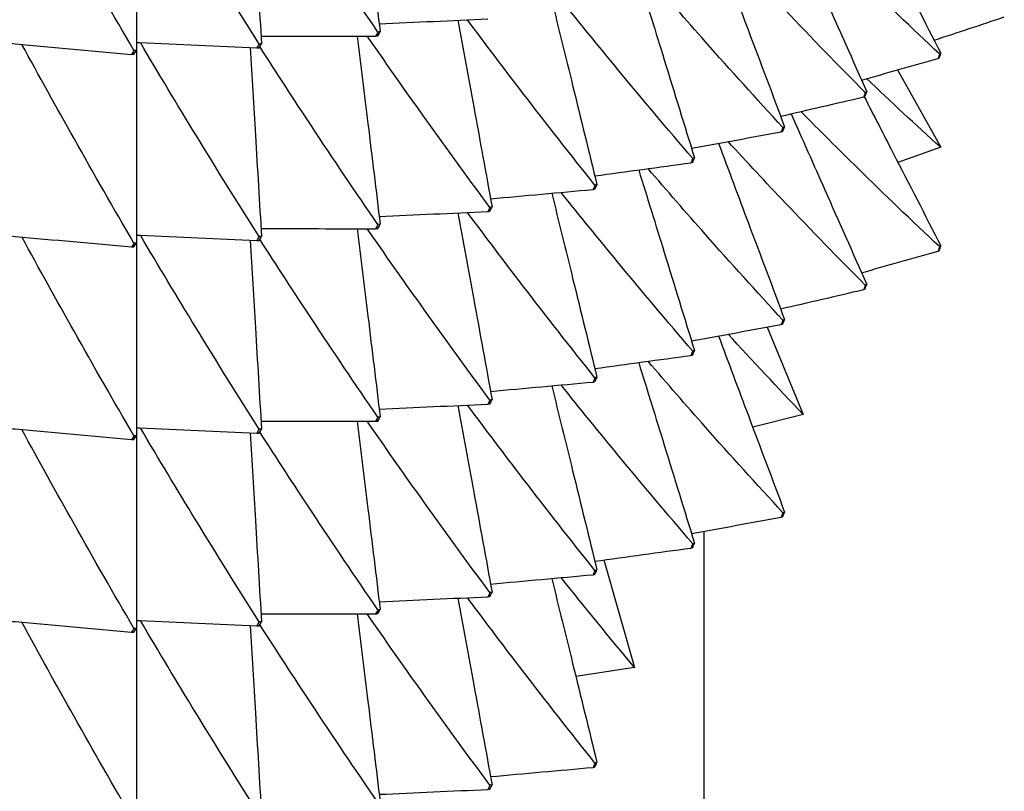
# Model space of a CAD drawing. Units: millimetres. Extents: x 39 to 309, y 708 to 1112.
# Drawn here: x 72 to 77, y 1073 to 1076 of the extents above; entities that cross this region are included whole.
import ezdxf

# ---------------------------------------------------------------- set-up
doc = ezdxf.new("R2010")
doc.units = ezdxf.units.MM
doc.layers.add('KROMMA', color=3, linetype='Continuous')

msp = doc.modelspace()

# ---------------------------------------------------------------- linework, layer by layer
at = {"layer": 'KROMMA'}
for p, q in [((72.9423, 1076.8013), (72.9423, 1075.968)), ((72.9423, 1075.968), (72.9423, 1075.1347)), ((76.2326, 1075.8835), (76.4195, 1075.5488)), ((76.4195, 1075.5488), (76.2348, 1075.4835)), ((72.9423, 1075.1347), (72.9423, 1074.3013)), ((75.6686, 1074.7713), (75.8256, 1074.3936)), ((75.8256, 1074.3936), (75.6067, 1074.3385)), ((72.9423, 1074.3013), (72.9423, 1073.468)), ((75.3964, 1067.4818), (75.3964, 1073.8879)), ((74.9635, 1073.7639), (75.0955, 1073.2985)), ((72.9423, 1073.468), (72.9423, 1072.6347)), ((75.0955, 1073.2985), (74.8421, 1073.259))]:
    msp.add_line(p, q, dxfattribs=at)
for points, knots in [([(73.8971, 1076.8636), (73.9124, 1076.7374), (73.9277, 1076.6111), (73.9606, 1076.3398), (73.9783, 1076.1942), (73.9959, 1076.049)], [0.00885781, 0.00885781, 0.00885781, 0.00885781, 0.05275689, 0.05275689, 0.10334694, 0.10334694, 0.10334694, 0.10334694]), ([(72.9315, 1075.9677), (72.8433, 1076.1188), (72.757, 1076.2695), (72.5957, 1076.5562), (72.5204, 1076.6922), (72.4467, 1076.8277)], [0, 0, 0, 0, 0.0561078, 0.0561078, 0.1070497, 0.1070497, 0.1070497, 0.1070497]), ([(73.4726, 1075.9957), (73.3795, 1076.1428), (73.2883, 1076.2895), (73.1174, 1076.5692), (73.0375, 1076.7023), (72.9593, 1076.835)], [0, 0, 0, 0, 0.0561078, 0.0561078, 0.1072851, 0.1072851, 0.1072851, 0.1072851]), ([(73.4335, 1076.8133), (73.4412, 1076.687), (73.4488, 1076.5606), (73.4653, 1076.2885), (73.4741, 1076.1424), (73.4829, 1075.9965)], [0.00899162, 0.00899162, 0.00899162, 0.00899162, 0.05275689, 0.05275689, 0.10334694, 0.10334694, 0.10334694, 0.10334694]), ([(73.9862, 1076.0477), (73.8883, 1076.1905), (73.7924, 1076.3329), (73.6229, 1076.5895), (73.5486, 1076.7038), (73.4756, 1076.8177)], [0, 0, 0, 0, 0.0561078, 0.0561078, 0.1012931, 0.1012931, 0.1012931, 0.1012931]), ([(76.0888, 1076.6011), (76.1307, 1076.5195), (76.1726, 1076.438), (76.283, 1076.2231), (76.3517, 1076.0894), (76.4203, 1075.956)], [0.02188512, 0.02188512, 0.02188512, 0.02188512, 0.05275689, 0.05275689, 0.10334694, 0.10334694, 0.10334694, 0.10334694]), ([(75.7728, 1076.5273), (75.8213, 1076.4177), (75.8699, 1076.308), (75.9788, 1076.0622), (76.0394, 1075.9256), (76.0998, 1075.7892)], [0.01214388, 0.01214388, 0.01214388, 0.01214388, 0.05275689, 0.05275689, 0.10334694, 0.10334694, 0.10334694, 0.10334694]), ([(76.4144, 1075.9526), (76.2941, 1076.0654), (76.1762, 1076.1785), (75.9777, 1076.3735), (75.8959, 1076.4553), (75.8155, 1076.5372)], [0, 0, 0, 0, 0.05610778, 0.05610778, 0.09648179, 0.09648179, 0.09648179, 0.09648179]), ([(75.4588, 1076.3994), (75.5019, 1076.2845), (75.545, 1076.1695), (75.6402, 1075.9158), (75.6924, 1075.7767), (75.7445, 1075.6378)], [0.01096415, 0.01096415, 0.01096415, 0.01096415, 0.05275689, 0.05275689, 0.10334694, 0.10334694, 0.10334694, 0.10334694]), ([(76.0932, 1075.7861), (75.9759, 1075.9043), (75.8609, 1076.0226), (75.6643, 1076.2298), (75.5816, 1076.3184), (75.5004, 1076.407)], [0, 0, 0, 0, 0.05610778, 0.05610778, 0.09797503, 0.09797503, 0.09797503, 0.09797503]), ([(75.1137, 1076.2844), (75.1506, 1076.1652), (75.1875, 1076.0459), (75.268, 1075.7856), (75.3117, 1075.6443), (75.3553, 1075.5032)], [0.0100435, 0.0100435, 0.0100435, 0.0100435, 0.05275689, 0.05275689, 0.10334694, 0.10334694, 0.10334694, 0.10334694]), ([(75.7372, 1075.635), (75.6232, 1075.7584), (75.5114, 1075.8819), (75.3181, 1076.1004), (75.2356, 1076.1952), (75.1545, 1076.29)], [0, 0, 0, 0, 0.05610778, 0.05610778, 0.09912728, 0.09912728, 0.09912728, 0.09912728]), ([(74.7379, 1076.1837), (74.768, 1076.0611), (74.7981, 1075.9384), (74.8632, 1075.673), (74.8984, 1075.5299), (74.9334, 1075.387)], [0.00938447, 0.00938447, 0.00938447, 0.00938447, 0.05275689, 0.05275689, 0.10334694, 0.10334694, 0.10334694, 0.10334694]), ([(75.3474, 1075.5007), (75.237, 1075.6293), (75.1287, 1075.7578), (74.9399, 1075.9867), (74.8586, 1076.0871), (74.7786, 1076.1874)], [0, 0, 0, 0, 0.05610778, 0.05610778, 0.09994517, 0.09994517, 0.09994517, 0.09994517]), ([(74.3322, 1076.0986), (74.355, 1075.9737), (74.3779, 1075.8486), (74.4271, 1075.5795), (74.4535, 1075.435), (74.4799, 1075.2907)], [0.00898888, 0.00898888, 0.00898888, 0.00898888, 0.05275689, 0.05275689, 0.10334694, 0.10334694, 0.10334694, 0.10334694]), ([(74.9248, 1075.3849), (74.8183, 1075.5184), (74.7139, 1075.6517), (74.5309, 1075.8903), (74.4515, 1075.9954), (74.3736, 1076.1004)], [0, 0, 0, 0, 0.0561078, 0.0561078, 0.1004334, 0.1004334, 0.1004334, 0.1004334]), ([(73.8971, 1076.0302), (73.9124, 1075.9041), (73.9277, 1075.7778), (73.9606, 1075.5065), (73.9783, 1075.3609), (73.9959, 1075.2157)], [0.00885781, 0.00885781, 0.00885781, 0.00885781, 0.05275689, 0.05275689, 0.10334694, 0.10334694, 0.10334694, 0.10334694]), ([(74.4707, 1075.289), (74.3683, 1075.4272), (74.2681, 1075.5652), (74.092, 1075.8123), (74.0155, 1075.9213), (73.9403, 1076.0302)], [0, 0, 0, 0, 0.0561078, 0.0561078, 0.1005947, 0.1005947, 0.1005947, 0.1005947]), ([(72.3777, 1076.0006), (72.3909, 1075.9994), (72.4041, 1075.9982), (72.5849, 1075.9817), (72.7529, 1075.9664), (72.9206, 1075.9511)], [0.04878058, 0.04878058, 0.04878058, 0.04878058, 0.05275858, 0.05275858, 0.10334694, 0.10334694, 0.10334694, 0.10334694]), ([(72.9315, 1075.1343), (72.8433, 1075.2855), (72.757, 1075.4362), (72.5957, 1075.7229), (72.5204, 1075.8588), (72.4467, 1075.9943)], [0, 0, 0, 0, 0.0561078, 0.0561078, 0.1070497, 0.1070497, 0.1070497, 0.1070497]), ([(72.9423, 1076.0024), (72.9472, 1076.0022), (72.952, 1076.002), (73.1252, 1075.9941), (73.2939, 1075.9864), (73.4623, 1075.9787)], [0.0513009, 0.0513009, 0.0513009, 0.0513009, 0.05275858, 0.05275858, 0.10334694, 0.10334694, 0.10334694, 0.10334694]), ([(73.4726, 1075.1624), (73.3795, 1075.3095), (73.2883, 1075.4561), (73.1174, 1075.7359), (73.0375, 1075.869), (72.9593, 1076.0016)], [0, 0, 0, 0, 0.0561078, 0.0561078, 0.1072851, 0.1072851, 0.1072851, 0.1072851]), ([(73.4335, 1075.98), (73.4412, 1075.8537), (73.4488, 1075.7273), (73.4653, 1075.4552), (73.4741, 1075.3091), (73.4829, 1075.1632)], [0.00899162, 0.00899162, 0.00899162, 0.00899162, 0.05275689, 0.05275689, 0.10334694, 0.10334694, 0.10334694, 0.10334694]), ([(73.9862, 1075.2144), (73.8883, 1075.3571), (73.7924, 1075.4995), (73.6229, 1075.7562), (73.5486, 1075.8704), (73.4756, 1075.9844)], [0, 0, 0, 0, 0.0561078, 0.0561078, 0.1012931, 0.1012931, 0.1012931, 0.1012931]), ([(76.0888, 1075.7677), (76.1307, 1075.6862), (76.1726, 1075.6047), (76.283, 1075.3898), (76.3517, 1075.2561), (76.4203, 1075.1226)], [0.02188512, 0.02188512, 0.02188512, 0.02188512, 0.05275689, 0.05275689, 0.10334694, 0.10334694, 0.10334694, 0.10334694]), ([(75.7728, 1075.694), (75.8213, 1075.5844), (75.8699, 1075.4747), (75.9788, 1075.2289), (76.0394, 1075.0922), (76.0998, 1074.9559)], [0.01214388, 0.01214388, 0.01214388, 0.01214388, 0.05275689, 0.05275689, 0.10334694, 0.10334694, 0.10334694, 0.10334694]), ([(76.4144, 1075.1192), (76.2941, 1075.232), (76.1762, 1075.3451), (75.9777, 1075.5402), (75.8959, 1075.622), (75.8155, 1075.7039)], [0, 0, 0, 0, 0.05610778, 0.05610778, 0.09648179, 0.09648179, 0.09648179, 0.09648179]), ([(75.4588, 1075.566), (75.5019, 1075.4512), (75.545, 1075.3362), (75.6402, 1075.0825), (75.6924, 1074.9433), (75.7445, 1074.8044)], [0.01096415, 0.01096415, 0.01096415, 0.01096415, 0.05275689, 0.05275689, 0.10334694, 0.10334694, 0.10334694, 0.10334694]), ([(76.0932, 1074.9528), (75.9759, 1075.0709), (75.8609, 1075.1893), (75.6643, 1075.3964), (75.5816, 1075.485), (75.5004, 1075.5737)], [0, 0, 0, 0, 0.05610778, 0.05610778, 0.09797503, 0.09797503, 0.09797503, 0.09797503]), ([(75.7372, 1074.8016), (75.6232, 1074.925), (75.5114, 1075.0486), (75.3181, 1075.267), (75.2356, 1075.3618), (75.1545, 1075.4567)], [0, 0, 0, 0, 0.05610778, 0.05610778, 0.09912728, 0.09912728, 0.09912728, 0.09912728]), ([(75.1137, 1075.4511), (75.1506, 1075.3319), (75.1875, 1075.2125), (75.268, 1074.9523), (75.3117, 1074.8109), (75.3553, 1074.6699)], [0.0100435, 0.0100435, 0.0100435, 0.0100435, 0.05275689, 0.05275689, 0.10334694, 0.10334694, 0.10334694, 0.10334694]), ([(74.7379, 1075.3504), (74.768, 1075.2278), (74.7981, 1075.1051), (74.8632, 1074.8397), (74.8984, 1074.6966), (74.9334, 1074.5537)], [0.00938447, 0.00938447, 0.00938447, 0.00938447, 0.05275689, 0.05275689, 0.10334694, 0.10334694, 0.10334694, 0.10334694]), ([(75.3474, 1074.6674), (75.237, 1074.7959), (75.1287, 1074.9244), (74.9399, 1075.1534), (74.8586, 1075.2538), (74.7786, 1075.3541)], [0, 0, 0, 0, 0.05610778, 0.05610778, 0.09994517, 0.09994517, 0.09994517, 0.09994517]), ([(74.4707, 1075.2727), (74.4712, 1075.2737), (74.4716, 1075.2746), (74.4747, 1075.2806), (74.4773, 1075.2857), (74.4799, 1075.2907)], [1.255580117, 1.255580117, 1.255580117, 1.255580117, 1.255923512, 1.255923512, 1.257765968, 1.257765968, 1.257765968, 1.257765968]), ([(74.3322, 1075.2652), (74.355, 1075.1403), (74.3779, 1075.0153), (74.4271, 1074.7462), (74.4535, 1074.6016), (74.4799, 1074.4574)], [0.00898888, 0.00898888, 0.00898888, 0.00898888, 0.05275689, 0.05275689, 0.10334694, 0.10334694, 0.10334694, 0.10334694]), ([(74.9248, 1074.5516), (74.8183, 1074.685), (74.7139, 1074.8184), (74.5309, 1075.0569), (74.4515, 1075.1621), (74.3736, 1075.2671)], [0, 0, 0, 0, 0.0561078, 0.0561078, 0.1004334, 0.1004334, 0.1004334, 0.1004334]), ([(72.3777, 1075.1673), (72.3909, 1075.1661), (72.4041, 1075.1649), (72.5849, 1075.1484), (72.7529, 1075.1331), (72.9206, 1075.1178)], [0.04878058, 0.04878058, 0.04878058, 0.04878058, 0.05275858, 0.05275858, 0.10334694, 0.10334694, 0.10334694, 0.10334694]), ([(72.9315, 1074.301), (72.8433, 1074.4522), (72.757, 1074.6029), (72.5957, 1074.8896), (72.5204, 1075.0255), (72.4467, 1075.161)], [0, 0, 0, 0, 0.0561078, 0.0561078, 0.1070497, 0.1070497, 0.1070497, 0.1070497]), ([(72.9423, 1075.1691), (72.9472, 1075.1689), (72.952, 1075.1686), (73.1252, 1075.1607), (73.2939, 1075.153), (73.4623, 1075.1453)], [0.0513009, 0.0513009, 0.0513009, 0.0513009, 0.05275858, 0.05275858, 0.10334694, 0.10334694, 0.10334694, 0.10334694]), ([(73.4726, 1074.3291), (73.3795, 1074.4761), (73.2883, 1074.6228), (73.1174, 1074.9026), (73.0375, 1075.0356), (72.9593, 1075.1683)], [0, 0, 0, 0, 0.0561078, 0.0561078, 0.1072851, 0.1072851, 0.1072851, 0.1072851]), ([(73.8971, 1075.1969), (73.9124, 1075.0708), (73.9277, 1074.9445), (73.9606, 1074.6731), (73.9783, 1074.5276), (73.9959, 1074.3823)], [0.00885781, 0.00885781, 0.00885781, 0.00885781, 0.05275689, 0.05275689, 0.10334694, 0.10334694, 0.10334694, 0.10334694]), ([(74.4707, 1074.4557), (74.3683, 1074.5939), (74.2681, 1074.7318), (74.092, 1074.9789), (74.0155, 1075.088), (73.9403, 1075.1969)], [0, 0, 0, 0, 0.0561078, 0.0561078, 0.1005947, 0.1005947, 0.1005947, 0.1005947]), ([(73.4335, 1075.1467), (73.4412, 1075.0204), (73.4488, 1074.8939), (73.4653, 1074.6219), (73.4741, 1074.4757), (73.4829, 1074.3299)], [0.00899162, 0.00899162, 0.00899162, 0.00899162, 0.05275689, 0.05275689, 0.10334694, 0.10334694, 0.10334694, 0.10334694]), ([(73.9862, 1074.3811), (73.8883, 1074.5238), (73.7924, 1074.6662), (73.6229, 1074.9229), (73.5486, 1075.0371), (73.4756, 1075.1511)], [0, 0, 0, 0, 0.0561078, 0.0561078, 0.1012931, 0.1012931, 0.1012931, 0.1012931]), ([(75.4588, 1074.7327), (75.5019, 1074.6179), (75.545, 1074.5029), (75.6402, 1074.2492), (75.6924, 1074.11), (75.7445, 1073.9711)], [0.01096415, 0.01096415, 0.01096415, 0.01096415, 0.05275689, 0.05275689, 0.10334694, 0.10334694, 0.10334694, 0.10334694]), ([(75.1137, 1074.6178), (75.1506, 1074.4985), (75.1875, 1074.3792), (75.268, 1074.119), (75.3117, 1073.9776), (75.3553, 1073.8365)], [0.0100435, 0.0100435, 0.0100435, 0.0100435, 0.05275689, 0.05275689, 0.10334694, 0.10334694, 0.10334694, 0.10334694]), ([(75.7372, 1073.9683), (75.6232, 1074.0917), (75.5114, 1074.2152), (75.3181, 1074.4337), (75.2356, 1074.5285), (75.1545, 1074.6233)], [0, 0, 0, 0, 0.05610778, 0.05610778, 0.09912728, 0.09912728, 0.09912728, 0.09912728]), ([(75.3474, 1073.8341), (75.237, 1073.9626), (75.1287, 1074.0911), (74.9399, 1074.3201), (74.8586, 1074.4204), (74.7786, 1074.5208)], [0, 0, 0, 0, 0.05610778, 0.05610778, 0.09994517, 0.09994517, 0.09994517, 0.09994517]), ([(74.7379, 1074.5171), (74.768, 1074.3945), (74.7981, 1074.2718), (74.8632, 1074.0064), (74.8984, 1073.8632), (74.9334, 1073.7204)], [0.00938447, 0.00938447, 0.00938447, 0.00938447, 0.05275689, 0.05275689, 0.10334694, 0.10334694, 0.10334694, 0.10334694]), ([(74.3322, 1074.4319), (74.355, 1074.307), (74.3779, 1074.1819), (74.4271, 1073.9128), (74.4535, 1073.7683), (74.4799, 1073.624)], [0.00898888, 0.00898888, 0.00898888, 0.00898888, 0.05275689, 0.05275689, 0.10334694, 0.10334694, 0.10334694, 0.10334694]), ([(74.9248, 1073.7183), (74.8183, 1073.8517), (74.7139, 1073.985), (74.5309, 1074.2236), (74.4515, 1074.3287), (74.3736, 1074.4338)], [0, 0, 0, 0, 0.0561078, 0.0561078, 0.1004334, 0.1004334, 0.1004334, 0.1004334]), ([(73.8971, 1074.3636), (73.9124, 1074.2374), (73.9277, 1074.1111), (73.9606, 1073.8398), (73.9783, 1073.6942), (73.9959, 1073.549)], [0.00885781, 0.00885781, 0.00885781, 0.00885781, 0.05275689, 0.05275689, 0.10334694, 0.10334694, 0.10334694, 0.10334694]), ([(74.4707, 1073.6224), (74.3683, 1073.7605), (74.2681, 1073.8985), (74.092, 1074.1456), (74.0155, 1074.2547), (73.9403, 1074.3636)], [0, 0, 0, 0, 0.0561078, 0.0561078, 0.1005947, 0.1005947, 0.1005947, 0.1005947]), ([(72.3777, 1074.334), (72.3909, 1074.3328), (72.4041, 1074.3316), (72.5849, 1074.3151), (72.7529, 1074.2997), (72.9206, 1074.2844)], [0.04878058, 0.04878058, 0.04878058, 0.04878058, 0.05275858, 0.05275858, 0.10334694, 0.10334694, 0.10334694, 0.10334694]), ([(72.9315, 1073.4677), (72.8433, 1073.6188), (72.757, 1073.7695), (72.5957, 1074.0562), (72.5204, 1074.1922), (72.4467, 1074.3277)], [0, 0, 0, 0, 0.0561078, 0.0561078, 0.1070497, 0.1070497, 0.1070497, 0.1070497]), ([(72.9423, 1074.3357), (72.9472, 1074.3355), (72.952, 1074.3353), (73.1252, 1074.3274), (73.2939, 1074.3197), (73.4623, 1074.312)], [0.0513009, 0.0513009, 0.0513009, 0.0513009, 0.05275858, 0.05275858, 0.10334694, 0.10334694, 0.10334694, 0.10334694]), ([(73.4726, 1073.4957), (73.3795, 1073.6428), (73.2883, 1073.7895), (73.1174, 1074.0692), (73.0375, 1074.2023), (72.9593, 1074.335)], [0, 0, 0, 0, 0.0561078, 0.0561078, 0.1072851, 0.1072851, 0.1072851, 0.1072851]), ([(73.4335, 1074.3133), (73.4412, 1074.187), (73.4488, 1074.0606), (73.4653, 1073.7885), (73.4741, 1073.6424), (73.4829, 1073.4965)], [0.00899162, 0.00899162, 0.00899162, 0.00899162, 0.05275689, 0.05275689, 0.10334694, 0.10334694, 0.10334694, 0.10334694]), ([(73.9862, 1073.5477), (73.8883, 1073.6905), (73.7924, 1073.8329), (73.6229, 1074.0895), (73.5486, 1074.2038), (73.4756, 1074.3177)], [0, 0, 0, 0, 0.0561078, 0.0561078, 0.1012931, 0.1012931, 0.1012931, 0.1012931]), ([(74.7379, 1073.6837), (74.768, 1073.5611), (74.7981, 1073.4384), (74.8632, 1073.173), (74.8984, 1073.0299), (74.9334, 1072.887)], [0.00938447, 0.00938447, 0.00938447, 0.00938447, 0.05275689, 0.05275689, 0.10334694, 0.10334694, 0.10334694, 0.10334694]), ([(74.3322, 1073.5986), (74.355, 1073.4737), (74.3779, 1073.3486), (74.4271, 1073.0795), (74.4535, 1072.935), (74.4799, 1072.7907)], [0.00898888, 0.00898888, 0.00898888, 0.00898888, 0.05275689, 0.05275689, 0.10334694, 0.10334694, 0.10334694, 0.10334694]), ([(74.9248, 1072.8849), (74.8183, 1073.0184), (74.7139, 1073.1517), (74.5309, 1073.3903), (74.4515, 1073.4954), (74.3736, 1073.6004)], [0, 0, 0, 0, 0.0561078, 0.0561078, 0.1004334, 0.1004334, 0.1004334, 0.1004334]), ([(72.3777, 1073.5006), (72.3909, 1073.4994), (72.4041, 1073.4982), (72.5849, 1073.4817), (72.7529, 1073.4664), (72.9206, 1073.4511)], [0.04878058, 0.04878058, 0.04878058, 0.04878058, 0.05275858, 0.05275858, 0.10334694, 0.10334694, 0.10334694, 0.10334694]), ([(72.9423, 1073.5024), (72.9472, 1073.5022), (72.952, 1073.502), (73.1252, 1073.4941), (73.2939, 1073.4864), (73.4623, 1073.4787)], [0.0513009, 0.0513009, 0.0513009, 0.0513009, 0.05275858, 0.05275858, 0.10334694, 0.10334694, 0.10334694, 0.10334694]), ([(73.4726, 1072.6624), (73.3795, 1072.8095), (73.2883, 1072.9561), (73.1174, 1073.2359), (73.0375, 1073.369), (72.9593, 1073.5016)], [0, 0, 0, 0, 0.0561078, 0.0561078, 0.1072851, 0.1072851, 0.1072851, 0.1072851]), ([(73.8971, 1073.5302), (73.9124, 1073.4041), (73.9277, 1073.2778), (73.9606, 1073.0065), (73.9783, 1072.8609), (73.9959, 1072.7157)], [0.00885781, 0.00885781, 0.00885781, 0.00885781, 0.05275689, 0.05275689, 0.10334694, 0.10334694, 0.10334694, 0.10334694]), ([(74.4707, 1072.789), (74.3683, 1072.9272), (74.2681, 1073.0652), (74.092, 1073.3123), (74.0155, 1073.4213), (73.9403, 1073.5302)], [0, 0, 0, 0, 0.0561078, 0.0561078, 0.1005947, 0.1005947, 0.1005947, 0.1005947]), ([(72.9315, 1072.6343), (72.8433, 1072.7855), (72.757, 1072.9362), (72.5957, 1073.2229), (72.5204, 1073.3588), (72.4467, 1073.4943)], [0, 0, 0, 0, 0.0561078, 0.0561078, 0.1070497, 0.1070497, 0.1070497, 0.1070497]), ([(73.4335, 1073.48), (73.4412, 1073.3537), (73.4488, 1073.2273), (73.4653, 1072.9552), (73.4741, 1072.8091), (73.4829, 1072.6632)], [0.00899162, 0.00899162, 0.00899162, 0.00899162, 0.05275689, 0.05275689, 0.10334694, 0.10334694, 0.10334694, 0.10334694]), ([(73.9862, 1072.7144), (73.8883, 1072.8571), (73.7924, 1072.9995), (73.6229, 1073.2562), (73.5486, 1073.3704), (73.4756, 1073.4844)], [0, 0, 0, 0, 0.0561078, 0.0561078, 0.1012931, 0.1012931, 0.1012931, 0.1012931])]:
    msp.add_open_spline(points, degree=3, knots=knots, dxfattribs=at)
for points in [[(73.9918, 1076.0832), (74.1483, 1076.0903), (74.305, 1076.0973), (74.4615, 1076.1044)], [(76.3914, 1076.0122), (76.4925, 1076.0457), (76.5936, 1076.0793), (76.6946, 1076.1129)], [(73.4809, 1076.0303), (73.646, 1076.0303), (73.8113, 1076.0303), (73.9764, 1076.0302)], [(73.9862, 1076.0477), (73.9829, 1076.0419), (73.9797, 1076.0361), (73.9764, 1076.0302)], [(73.9764, 1076.0302), (73.9797, 1076.0306), (73.9829, 1076.031), (73.9862, 1076.0315)], [(73.9959, 1076.049), (73.9927, 1076.0486), (73.9894, 1076.0482), (73.9862, 1076.0477)], [(73.9862, 1076.0315), (73.9894, 1076.0373), (73.9927, 1076.0431), (73.9959, 1076.049)], [(72.9315, 1075.9677), (72.9279, 1075.9621), (72.9242, 1075.9566), (72.9206, 1075.9511)], [(72.9423, 1075.968), (72.9387, 1075.9679), (72.9351, 1075.9678), (72.9315, 1075.9677)], [(72.9315, 1075.9514), (72.9351, 1075.9569), (72.9387, 1075.9625), (72.9423, 1075.968)], [(73.4726, 1075.9957), (73.4692, 1075.9901), (73.4658, 1075.9844), (73.4623, 1075.9787)], [(73.4623, 1075.9787), (73.4658, 1075.9789), (73.4692, 1075.9792), (73.4726, 1075.9795)], [(73.4829, 1075.9965), (73.4795, 1075.9963), (73.4761, 1075.996), (73.4726, 1075.9957)], [(73.4726, 1075.9795), (73.4761, 1075.9852), (73.4795, 1075.9908), (73.4829, 1075.9965)], [(72.9206, 1075.9511), (72.9242, 1075.9512), (72.9279, 1075.9513), (72.9315, 1075.9514)], [(76.0774, 1075.8398), (76.1877, 1075.8709), (76.2982, 1075.9019), (76.4084, 1075.9329)], [(76.4144, 1075.9526), (76.4124, 1075.946), (76.4104, 1075.9395), (76.4084, 1075.9329)], [(76.4084, 1075.9329), (76.4104, 1075.934), (76.4124, 1075.9352), (76.4144, 1075.9363)], [(76.4203, 1075.956), (76.4183, 1075.9548), (76.4164, 1075.9537), (76.4144, 1075.9526)], [(76.4144, 1075.9363), (76.4164, 1075.9428), (76.4183, 1075.9494), (76.4203, 1075.956)], [(76.4195, 1075.5488), (76.3105, 1075.6475), (76.2037, 1075.7466), (76.0991, 1075.8459)], [(75.7274, 1075.6834), (75.8471, 1075.7112), (75.9669, 1075.739), (76.0866, 1075.7667)], [(76.0932, 1075.7861), (76.091, 1075.7796), (76.0888, 1075.7732), (76.0866, 1075.7667)], [(76.0866, 1075.7667), (76.0888, 1075.7677), (76.091, 1075.7688), (76.0932, 1075.7698)], [(76.0998, 1075.7892), (76.0976, 1075.7882), (76.0954, 1075.7871), (76.0932, 1075.7861)], [(76.0932, 1075.7698), (76.0954, 1075.7763), (76.0976, 1075.7827), (76.0998, 1075.7892)], [(75.7372, 1075.635), (75.7348, 1075.6286), (75.7324, 1075.6222), (75.7299, 1075.6159)], [(75.7445, 1075.6378), (75.7421, 1075.6368), (75.7396, 1075.6359), (75.7372, 1075.635)], [(75.7372, 1075.6187), (75.7396, 1075.625), (75.7421, 1075.6314), (75.7445, 1075.6378)], [(75.3425, 1075.5447), (75.4716, 1075.5684), (75.6009, 1075.5922), (75.7299, 1075.6159)], [(75.7299, 1075.6159), (75.7324, 1075.6168), (75.7348, 1075.6177), (75.7372, 1075.6187)], [(75.3474, 1075.5007), (75.3448, 1075.4945), (75.3421, 1075.4883), (75.3395, 1075.482)], [(75.3553, 1075.5032), (75.3527, 1075.5024), (75.3501, 1075.5016), (75.3474, 1075.5007)], [(75.3474, 1075.4845), (75.3501, 1075.4907), (75.3527, 1075.4969), (75.3553, 1075.5032)], [(74.9241, 1075.4251), (75.0625, 1075.4441), (75.2011, 1075.4631), (75.3395, 1075.482)], [(75.3395, 1075.482), (75.3421, 1075.4828), (75.3448, 1075.4836), (75.3474, 1075.4845)], [(74.9248, 1075.3849), (74.922, 1075.3788), (74.9191, 1075.3727), (74.9163, 1075.3666)], [(74.9334, 1075.387), (74.9306, 1075.3863), (74.9277, 1075.3856), (74.9248, 1075.3849)], [(74.9248, 1075.3687), (74.9277, 1075.3748), (74.9306, 1075.3809), (74.9334, 1075.387)], [(74.4733, 1075.3264), (74.6209, 1075.3398), (74.7687, 1075.3532), (74.9163, 1075.3666)], [(74.9163, 1075.3666), (74.9191, 1075.3673), (74.922, 1075.368), (74.9248, 1075.3687)], [(74.4707, 1075.289), (74.4676, 1075.283), (74.4646, 1075.2771), (74.4615, 1075.2711)], [(74.4799, 1075.2907), (74.4768, 1075.2901), (74.4737, 1075.2896), (74.4707, 1075.289)], [(73.9918, 1075.2499), (74.1483, 1075.2569), (74.305, 1075.264), (74.4615, 1075.2711)], [(74.4615, 1075.2711), (74.4646, 1075.2716), (74.4676, 1075.2722), (74.4707, 1075.2727)], [(73.9862, 1075.2144), (73.9829, 1075.2086), (73.9797, 1075.2027), (73.9764, 1075.1969)], [(73.9959, 1075.2157), (73.9927, 1075.2152), (73.9894, 1075.2148), (73.9862, 1075.2144)], [(73.9862, 1075.1981), (73.9894, 1075.204), (73.9927, 1075.2098), (73.9959, 1075.2157)], [(73.4726, 1075.1624), (73.4692, 1075.1567), (73.4658, 1075.151), (73.4623, 1075.1453)], [(73.4829, 1075.1632), (73.4795, 1075.1629), (73.4761, 1075.1627), (73.4726, 1075.1624)], [(73.4726, 1075.1461), (73.4761, 1075.1518), (73.4795, 1075.1575), (73.4829, 1075.1632)], [(73.4809, 1075.197), (73.646, 1075.197), (73.8113, 1075.1969), (73.9764, 1075.1969)], [(73.9764, 1075.1969), (73.9797, 1075.1973), (73.9829, 1075.1977), (73.9862, 1075.1981)], [(72.9315, 1075.1343), (72.9279, 1075.1288), (72.9242, 1075.1233), (72.9206, 1075.1178)], [(72.9206, 1075.1178), (72.9242, 1075.1179), (72.9279, 1075.118), (72.9315, 1075.1181)], [(72.9423, 1075.1347), (72.9387, 1075.1345), (72.9351, 1075.1344), (72.9315, 1075.1343)], [(72.9315, 1075.1181), (72.9351, 1075.1236), (72.9387, 1075.1291), (72.9423, 1075.1347)], [(73.4623, 1075.1453), (73.4658, 1075.1456), (73.4692, 1075.1459), (73.4726, 1075.1461)], [(76.4144, 1075.1192), (76.4124, 1075.1127), (76.4104, 1075.1061), (76.4084, 1075.0996)], [(76.4203, 1075.1226), (76.4183, 1075.1215), (76.4164, 1075.1204), (76.4144, 1075.1192)], [(76.4144, 1075.103), (76.4164, 1075.1095), (76.4183, 1075.1161), (76.4203, 1075.1226)], [(76.0774, 1075.0065), (76.1877, 1075.0375), (76.2982, 1075.0686), (76.4084, 1075.0996)], [(76.4084, 1075.0996), (76.4104, 1075.1007), (76.4124, 1075.1018), (76.4144, 1075.103)], [(76.0932, 1074.9528), (76.091, 1074.9463), (76.0888, 1074.9398), (76.0866, 1074.9334)], [(76.0998, 1074.9559), (76.0976, 1074.9548), (76.0954, 1074.9538), (76.0932, 1074.9528)], [(76.0932, 1074.9365), (76.0954, 1074.9429), (76.0976, 1074.9494), (76.0998, 1074.9559)], [(75.7274, 1074.8501), (75.8471, 1074.8779), (75.9669, 1074.9056), (76.0866, 1074.9334)], [(76.0866, 1074.9334), (76.0888, 1074.9344), (76.091, 1074.9354), (76.0932, 1074.9365)], [(75.3425, 1074.7113), (75.4716, 1074.7351), (75.6009, 1074.7588), (75.7299, 1074.7825)], [(75.7372, 1074.8016), (75.7348, 1074.7953), (75.7324, 1074.7889), (75.7299, 1074.7825)], [(75.7299, 1074.7825), (75.7324, 1074.7835), (75.7348, 1074.7844), (75.7372, 1074.7853)], [(75.7445, 1074.8044), (75.7421, 1074.8035), (75.7396, 1074.8026), (75.7372, 1074.8016)], [(75.7372, 1074.7853), (75.7396, 1074.7917), (75.7421, 1074.7981), (75.7445, 1074.8044)], [(75.8256, 1074.3936), (75.7148, 1074.509), (75.6064, 1074.6246), (75.5004, 1074.7403)], [(74.9241, 1074.5918), (75.0625, 1074.6108), (75.2011, 1074.6297), (75.3395, 1074.6487)], [(75.3474, 1074.6674), (75.3448, 1074.6612), (75.3421, 1074.6549), (75.3395, 1074.6487)], [(75.3395, 1074.6487), (75.3421, 1074.6495), (75.3448, 1074.6503), (75.3474, 1074.6511)], [(75.3553, 1074.6699), (75.3527, 1074.669), (75.3501, 1074.6682), (75.3474, 1074.6674)], [(75.3474, 1074.6511), (75.3501, 1074.6574), (75.3527, 1074.6636), (75.3553, 1074.6699)], [(74.4733, 1074.493), (74.6209, 1074.5064), (74.7687, 1074.5199), (74.9163, 1074.5333)], [(74.9248, 1074.5516), (74.922, 1074.5455), (74.9191, 1074.5394), (74.9163, 1074.5333)], [(74.9163, 1074.5333), (74.9191, 1074.5339), (74.922, 1074.5346), (74.9248, 1074.5353)], [(74.9334, 1074.5537), (74.9306, 1074.553), (74.9277, 1074.5523), (74.9248, 1074.5516)], [(74.9248, 1074.5353), (74.9277, 1074.5414), (74.9306, 1074.5476), (74.9334, 1074.5537)], [(73.9918, 1074.4165), (74.1483, 1074.4236), (74.305, 1074.4307), (74.4615, 1074.4377)], [(74.4707, 1074.4557), (74.4676, 1074.4497), (74.4646, 1074.4437), (74.4615, 1074.4377)], [(74.4615, 1074.4377), (74.4646, 1074.4383), (74.4676, 1074.4389), (74.4707, 1074.4394)], [(74.4799, 1074.4574), (74.4768, 1074.4568), (74.4737, 1074.4563), (74.4707, 1074.4557)], [(74.4707, 1074.4394), (74.4737, 1074.4454), (74.4768, 1074.4514), (74.4799, 1074.4574)], [(73.4809, 1074.3637), (73.646, 1074.3636), (73.8113, 1074.3636), (73.9764, 1074.3635)], [(73.9862, 1074.3811), (73.9829, 1074.3752), (73.9797, 1074.3694), (73.9764, 1074.3635)], [(73.9764, 1074.3635), (73.9797, 1074.364), (73.9829, 1074.3644), (73.9862, 1074.3648)], [(73.9959, 1074.3823), (73.9927, 1074.3819), (73.9894, 1074.3815), (73.9862, 1074.3811)], [(73.9862, 1074.3648), (73.9894, 1074.3706), (73.9927, 1074.3765), (73.9959, 1074.3823)], [(73.4726, 1074.3291), (73.4692, 1074.3234), (73.4658, 1074.3177), (73.4623, 1074.312)], [(73.4623, 1074.312), (73.4658, 1074.3123), (73.4692, 1074.3125), (73.4726, 1074.3128)], [(73.4829, 1074.3299), (73.4795, 1074.3296), (73.4761, 1074.3293), (73.4726, 1074.3291)], [(73.4726, 1074.3128), (73.4761, 1074.3185), (73.4795, 1074.3242), (73.4829, 1074.3299)], [(72.9315, 1074.301), (72.9279, 1074.2955), (72.9242, 1074.2899), (72.9206, 1074.2844)], [(72.9206, 1074.2844), (72.9242, 1074.2845), (72.9279, 1074.2846), (72.9315, 1074.2847)], [(72.9423, 1074.3013), (72.9387, 1074.3012), (72.9351, 1074.3011), (72.9315, 1074.301)], [(72.9315, 1074.2847), (72.9351, 1074.2903), (72.9387, 1074.2958), (72.9423, 1074.3013)], [(75.7372, 1073.9683), (75.7348, 1073.9619), (75.7324, 1073.9556), (75.7299, 1073.9492)], [(75.7445, 1073.9711), (75.7421, 1073.9702), (75.7396, 1073.9692), (75.7372, 1073.9683)], [(75.7372, 1073.952), (75.7396, 1073.9584), (75.7421, 1073.9647), (75.7445, 1073.9711)], [(75.3425, 1073.878), (75.4716, 1073.9017), (75.6009, 1073.9255), (75.7299, 1073.9492)], [(75.7299, 1073.9492), (75.7324, 1073.9501), (75.7348, 1073.9511), (75.7372, 1073.952)], [(74.9241, 1073.7585), (75.0625, 1073.7774), (75.2011, 1073.7964), (75.3395, 1073.8153)], [(75.3474, 1073.8341), (75.3448, 1073.8278), (75.3421, 1073.8216), (75.3395, 1073.8153)], [(75.3395, 1073.8153), (75.3421, 1073.8162), (75.3448, 1073.817), (75.3474, 1073.8178)], [(75.3553, 1073.8365), (75.3527, 1073.8357), (75.3501, 1073.8349), (75.3474, 1073.8341)], [(75.3474, 1073.8178), (75.3501, 1073.824), (75.3527, 1073.8303), (75.3553, 1073.8365)], [(74.9248, 1073.7183), (74.922, 1073.7122), (74.9191, 1073.706), (74.9163, 1073.6999)], [(74.9334, 1073.7204), (74.9306, 1073.7197), (74.9277, 1073.719), (74.9248, 1073.7183)], [(74.9248, 1073.702), (74.9277, 1073.7081), (74.9306, 1073.7142), (74.9334, 1073.7204)], [(74.4733, 1073.6597), (74.6209, 1073.6731), (74.7687, 1073.6865), (74.9163, 1073.6999)], [(75.0955, 1073.2985), (74.9875, 1073.4282), (74.8819, 1073.5579), (74.7786, 1073.6874)], [(74.9163, 1073.6999), (74.9191, 1073.7006), (74.922, 1073.7013), (74.9248, 1073.702)], [(73.9918, 1073.5832), (74.1483, 1073.5903), (74.305, 1073.5973), (74.4615, 1073.6044)], [(74.4707, 1073.6224), (74.4676, 1073.6164), (74.4646, 1073.6104), (74.4615, 1073.6044)], [(74.4615, 1073.6044), (74.4646, 1073.605), (74.4676, 1073.6055), (74.4707, 1073.6061)], [(74.4799, 1073.624), (74.4768, 1073.6235), (74.4737, 1073.6229), (74.4707, 1073.6224)], [(74.4707, 1073.6061), (74.4737, 1073.6121), (74.4768, 1073.6181), (74.4799, 1073.624)], [(73.9862, 1073.5477), (73.9829, 1073.5419), (73.9797, 1073.5361), (73.9764, 1073.5302)], [(73.9959, 1073.549), (73.9927, 1073.5486), (73.9894, 1073.5482), (73.9862, 1073.5477)], [(73.9862, 1073.5315), (73.9894, 1073.5373), (73.9927, 1073.5431), (73.9959, 1073.549)], [(73.4809, 1073.5303), (73.646, 1073.5303), (73.8113, 1073.5303), (73.9764, 1073.5302)], [(73.9764, 1073.5302), (73.9797, 1073.5306), (73.9829, 1073.531), (73.9862, 1073.5315)], [(72.9315, 1073.4677), (72.9279, 1073.4621), (72.9242, 1073.4566), (72.9206, 1073.4511)], [(72.9423, 1073.468), (72.9387, 1073.4679), (72.9351, 1073.4678), (72.9315, 1073.4677)], [(72.9315, 1073.4514), (72.9351, 1073.4569), (72.9387, 1073.4625), (72.9423, 1073.468)], [(73.4726, 1073.4957), (73.4692, 1073.4901), (73.4658, 1073.4844), (73.4623, 1073.4787)], [(73.4623, 1073.4787), (73.4658, 1073.4789), (73.4692, 1073.4792), (73.4726, 1073.4795)], [(73.4829, 1073.4965), (73.4795, 1073.4963), (73.4761, 1073.496), (73.4726, 1073.4957)], [(73.4726, 1073.4795), (73.4761, 1073.4852), (73.4795, 1073.4908), (73.4829, 1073.4965)], [(72.9206, 1073.4511), (72.9242, 1073.4512), (72.9279, 1073.4513), (72.9315, 1073.4514)], [(74.4733, 1072.8264), (74.6209, 1072.8398), (74.7687, 1072.8532), (74.9163, 1072.8666)], [(74.9248, 1072.8849), (74.922, 1072.8788), (74.9191, 1072.8727), (74.9163, 1072.8666)], [(74.9163, 1072.8666), (74.9191, 1072.8673), (74.922, 1072.868), (74.9248, 1072.8687)], [(74.9334, 1072.887), (74.9306, 1072.8863), (74.9277, 1072.8856), (74.9248, 1072.8849)], [(74.9248, 1072.8687), (74.9277, 1072.8748), (74.9306, 1072.8809), (74.9334, 1072.887)], [(74.4707, 1072.789), (74.4676, 1072.783), (74.4646, 1072.7771), (74.4615, 1072.7711)], [(74.4799, 1072.7907), (74.4768, 1072.7901), (74.4737, 1072.7896), (74.4707, 1072.789)], [(74.4707, 1072.7727), (74.4737, 1072.7787), (74.4768, 1072.7847), (74.4799, 1072.7907)], [(73.9918, 1072.7499), (74.1483, 1072.7569), (74.305, 1072.764), (74.4615, 1072.7711)], [(74.4615, 1072.7711), (74.4646, 1072.7716), (74.4676, 1072.7722), (74.4707, 1072.7727)]]:
    msp.add_open_spline(points, degree=3, dxfattribs=at)

doc.saveas('drawing.dxf')
